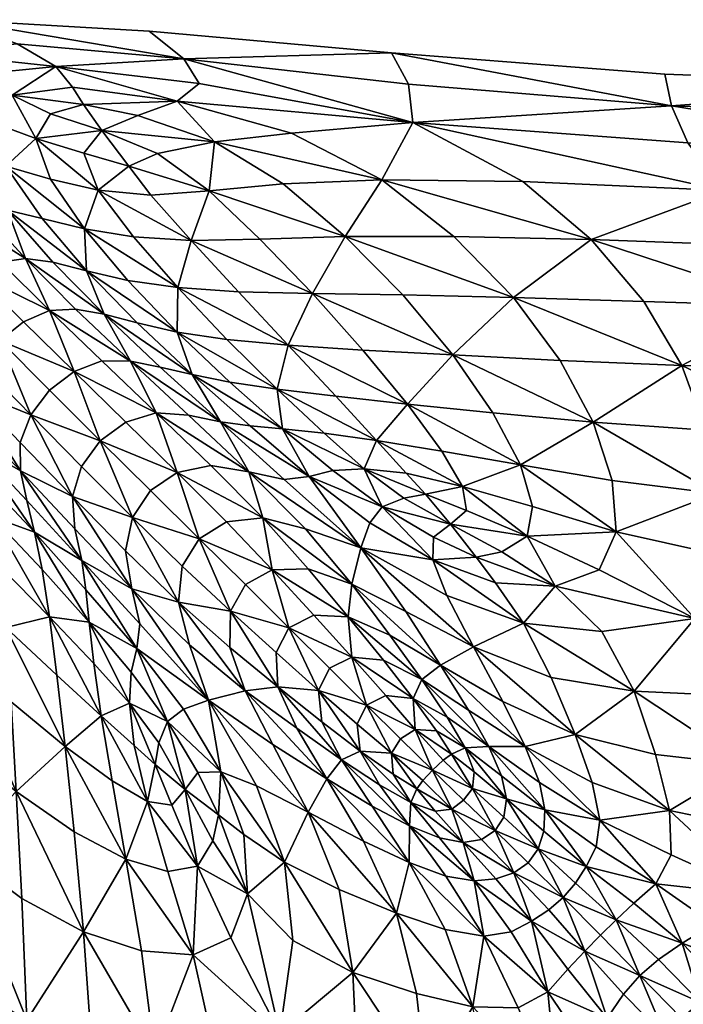
# Model space of a CAD drawing. Units: millimetres. Extents: x -75 to 1045, y -2079 to -1247.
# Drawn here: x 34 to 251, y -1569 to -1247 of the extents above; entities that cross this region are included whole.
import ezdxf

# ---------------------------------------------------------------- set-up
doc = ezdxf.new("R2010")
doc.units = ezdxf.units.MM
doc.layers.add('ROOF$0$ROOF_TOP', color=7, linetype='Continuous')

msp = doc.modelspace()

# ---------------------------------------------------------------- meshes
at = {"layer": 'ROOF$0$ROOF_TOP', "color": 1}
mesh = msp.add_polyface(dxfattribs=at)
corners = [(13.78, -1311.38, 2636.89), (5.89, -1315.99, 2642.67), (19.89, -1330.46, 2667.3), (1.69, -1297.26, 2606.93), (-5.99, -1302.97, 2614.04), (56.06, -1329.28, 2635.64), (41.6, -1312.22, 2608.34), (30.21, -1309.52, 2616.76), (36.08, -1325.33, 2654.56), (21.41, -1309.24, 2627.27), (55.4, -1315.65, 2601.01), (44.28, -1299.41, 2574.44), (29.75, -1295.1, 2577.67), (39.49, -1286.1, 2550.41), (24.98, -1280.73, 2548.8), (7.16, -1274.59, 2544.81), (17.53, -1292.33, 2583.61), (55.11, -1274.96, 2523.2), (51.51, -1269.32, 2514.39), (31.75, -1271.88, 2526.92), (44.31, -1278.05, 2532.71), (46.01, -1262.53, 2501.1), (19.66, -1265.15, 2515.94), (4.32, -1258.05, 2496.77), (33.39, -1255.1, 2481.41), (12.58, -1247.26, 2451.58), (-8.64, -1264.81, 2518.82), (8.85, -1293.39, 2595.08), (-2.81, -1280, 2563.47), (12.58, -1247.26, 2449.08), (12.58, -1247.26, 2449.7), (76.55, -1250.98, 2459.54), (12.58, -1247.26, 2450.33), (76.55, -1250.98, 2460.73), (12.58, -1247.26, 2450.95), (87.81, -1260.07, 2482.36)]
mesh.append_faces([[corners[k] for k in face] for face in [(0, 1, 2), (0, 3, 4), (4, 1, 0), (5, 6, 7), (8, 9, 0), (7, 9, 8), (10, 11, 12), (12, 6, 10), (13, 14, 12), (12, 11, 13), (15, 16, 12), (12, 14, 15), (7, 6, 12), (12, 16, 7), (17, 18, 19), (19, 20, 17), (21, 22, 19), (19, 18, 21), (15, 14, 19), (19, 22, 15), (13, 20, 19), (19, 14, 13), (23, 24, 25), (15, 22, 23), (23, 26, 15), (21, 24, 23), (23, 22, 21), (0, 9, 27), (27, 3, 0), (7, 16, 27), (27, 9, 7), (15, 28, 27), (27, 16, 15), (29, 30, 31), (31, 30, 32), (33, 34, 25), (32, 34, 33), (25, 24, 35)]], dxfattribs={"vtx2": -1, "color": 1})
mesh = msp.add_polyface(dxfattribs=at)
corners = [(55.11, -1274.96, 2523.2), (44.31, -1278.05, 2532.71), (61.06, -1283.5, 2536.29), (72.8, -1278.58, 2524.28), (39.49, -1286.1, 2550.41), (55.17, -1290.87, 2551.32), (69.85, -1295.14, 2552.87), (79.24, -1290.97, 2542.81), (97.84, -1287.12, 2531.99), (59.9, -1302.98, 2571.15), (44.28, -1299.41, 2574.44), (96.13, -1303.23, 2557.38), (76.55, -1250.98, 2459.54), (76.55, -1250.98, 2458.94), (12.58, -1247.26, 2449.08), (12.58, -1247.26, 2450.33), (76.55, -1250.98, 2460.13), (155.72, -1258.07, 2470.9), (155.72, -1258.07, 2470.33), (155.72, -1258.07, 2469.76), (12.58, -1247.26, 2451.58), (76.55, -1250.98, 2461.32), (76.55, -1250.98, 2460.73), (155.72, -1258.07, 2472.03), (155.72, -1258.07, 2471.47), (87.81, -1260.07, 2482.36), (46.01, -1262.53, 2501.1), (92.91, -1268.06, 2500.67), (33.39, -1255.1, 2481.41), (162.7, -1280.83, 2511.81), (85.66, -1273.83, 2513.53), (51.51, -1269.32, 2514.39), (123.06, -1284.3, 2522.77), (120.27, -1300.85, 2547.95), (152.53, -1299.63, 2540.52)]
mesh.append_faces([[corners[k] for k in face] for face in [(0, 1, 2), (2, 3, 0), (4, 5, 2), (2, 1, 4), (6, 7, 2), (2, 5, 6), (8, 3, 2), (2, 7, 8), (6, 5, 9), (4, 10, 9), (9, 5, 4), (8, 7, 11), (12, 13, 14), (15, 16, 12), (17, 18, 12), (12, 16, 17), (19, 13, 12), (20, 21, 22), (23, 24, 22), (22, 21, 23), (17, 16, 22), (22, 24, 17), (22, 16, 15), (25, 21, 20), (26, 27, 25), (25, 28, 26), (25, 27, 29), (23, 21, 25), (0, 3, 30), (30, 31, 0), (8, 32, 30), (30, 3, 8), (29, 27, 30), (30, 32, 29), (26, 31, 30), (30, 27, 26), (8, 33, 34), (34, 32, 8)]], dxfattribs={"vtx2": -1, "color": 1})
mesh = msp.add_polyface(dxfattribs=at)
corners = [(140.6, -1318.1, 2569.28), (159.38, -1337.18, 2593.14), (195.51, -1338.09, 2588.62), (176.03, -1318.13, 2563.55), (175.73, -1356.82, 2617.98), (210.77, -1358.62, 2614.65), (120.14, -1380.93, 2686.72), (136.49, -1394.59, 2698.84), (146.73, -1394, 2689.78), (133.71, -1382.4, 2677.86), (150.85, -1384.72, 2670.77), (160.52, -1395.49, 2683.57), (178.92, -1399.78, 2681.29), (172.19, -1388.23, 2666.21), (137.51, -1370.29, 2652.72), (118.35, -1367.96, 2660.8), (197.81, -1392.68, 2664.37), (188.83, -1375.75, 2642.24), (160.9, -1372.9, 2646.41), (146.36, -1355.25, 2623.75), (121.99, -1353.64, 2631.33), (129.85, -1336.77, 2600.11), (155.72, -1258.07, 2470.9), (155.72, -1258.07, 2471.47), (245.03, -1265.07, 2480.25), (155.72, -1258.07, 2472.03), (155.72, -1258.07, 2469.76), (155.72, -1258.07, 2470.33), (245.03, -1265.07, 2479.15), (76.55, -1250.98, 2459.54), (162.7, -1280.83, 2511.81), (161.21, -1268.38, 2490.78), (87.81, -1260.07, 2482.36), (152.53, -1299.63, 2540.52), (120.27, -1300.85, 2547.95), (220.94, -1319.13, 2560.53), (198.59, -1300.18, 2536.49), (123.06, -1284.3, 2522.77), (247.16, -1275.45, 2497.85)]
mesh.append_faces([[corners[k] for k in face] for face in [(0, 1, 2), (2, 3, 0), (4, 5, 2), (2, 1, 4), (6, 7, 8), (8, 9, 6), (10, 9, 8), (8, 11, 10), (12, 13, 10), (10, 14, 15), (15, 9, 10), (16, 17, 18), (18, 13, 16), (4, 19, 18), (18, 17, 4), (20, 14, 18), (18, 19, 20), (10, 13, 18), (18, 14, 10), (21, 1, 0), (20, 19, 21), (4, 1, 21), (21, 19, 4), (22, 23, 24), (24, 23, 25), (26, 27, 28), (28, 27, 22), (29, 27, 26), (30, 31, 32), (32, 31, 25), (0, 3, 33), (33, 34, 0), (35, 36, 33), (33, 3, 35), (30, 37, 33), (33, 36, 30), (25, 31, 38), (38, 31, 30)]], dxfattribs={"vtx2": -1, "color": 1})
mesh = msp.add_polyface(dxfattribs=at)
corners = [(250.51, -1360.31, 2613.11), (238.15, -1339.36, 2586.29), (195.51, -1338.09, 2588.62), (210.77, -1358.62, 2614.65), (220.94, -1319.13, 2560.53), (176.03, -1318.13, 2563.55), (339.4, -1322.51, 2561.33), (277.31, -1321.2, 2560.56), (287.18, -1340.86, 2585.92), (339.4, -1341.66, 2586.24), (294.01, -1361.57, 2612.72), (339.4, -1362.09, 2612.81), (339.4, -1268.56, 2484.7), (339.4, -1268.56, 2484.15), (245.03, -1265.07, 2480.25), (245.03, -1265.07, 2480.8), (339.4, -1268.56, 2483.61), (245.03, -1265.07, 2479.7), (155.72, -1258.07, 2470.9), (155.72, -1258.07, 2472.03), (339.4, -1268.56, 2482.53), (245.03, -1265.07, 2478.6), (245.03, -1265.07, 2479.15), (339.4, -1268.56, 2483.07), (155.72, -1258.07, 2469.76), (339.4, -1305.18, 2538.77), (264.13, -1303.12, 2537.22), (339.4, -1290.35, 2518.64), (252.47, -1287.55, 2516.21), (162.7, -1280.83, 2511.81), (198.59, -1300.18, 2536.49), (247.16, -1275.45, 2497.85), (339.4, -1278.67, 2501.04)]
mesh.append_faces([[corners[k] for k in face] for face in [(0, 1, 2), (2, 3, 0), (4, 5, 2), (2, 1, 4), (6, 7, 8), (8, 9, 6), (4, 1, 8), (8, 7, 4), (0, 10, 8), (8, 1, 0), (11, 9, 8), (8, 10, 11), (12, 13, 14), (14, 15, 12), (16, 17, 14), (14, 13, 16), (14, 17, 18), (19, 15, 14), (20, 21, 22), (22, 23, 20), (22, 21, 24), (18, 17, 22), (16, 23, 22), (22, 17, 16), (6, 25, 26), (26, 7, 6), (27, 28, 26), (26, 25, 27), (29, 30, 26), (26, 28, 29), (4, 7, 26), (26, 30, 4), (12, 15, 31), (31, 32, 12), (31, 15, 19), (29, 28, 31), (27, 32, 31), (31, 28, 27)]], dxfattribs={"vtx2": -1, "color": 1})
mesh = msp.add_polyface(dxfattribs=at)
corners = [(85.68, -1349.32, 2649.64), (72.57, -1346.28, 2659.49), (90.56, -1363.17, 2679.82), (61.8, -1343.47, 2668.99), (55.4, -1315.65, 2601.01), (41.6, -1312.22, 2608.34), (56.06, -1329.28, 2635.64), (69.52, -1332.47, 2626.36), (45.06, -1326.48, 2645.06), (36.08, -1325.33, 2654.56), (52.51, -1341.8, 2677.51), (70.38, -1358.81, 2696.68), (80.16, -1360.79, 2689.06), (43.97, -1342.29, 2684.21), (61.06, -1358.77, 2702.36), (71.4, -1318.17, 2593.79), (59.9, -1302.98, 2571.15), (44.28, -1299.41, 2574.44), (90.27, -1319.38, 2586.09), (77.03, -1304.64, 2566.04), (69.85, -1295.14, 2552.87), (140.6, -1318.1, 2569.28), (120.27, -1300.85, 2547.95), (96.13, -1303.23, 2557.38), (112.68, -1318.94, 2577.36), (97.84, -1287.12, 2531.99), (79.24, -1290.97, 2542.81), (129.85, -1336.77, 2600.11), (105.75, -1336.2, 2608.49), (121.99, -1353.64, 2631.33), (85.86, -1334.77, 2617.27), (101.95, -1351.72, 2640.11)]
mesh.append_faces([[corners[k] for k in face] for face in [(0, 1, 2), (2, 1, 3), (4, 5, 6), (6, 7, 4), (3, 1, 6), (6, 8, 3), (0, 7, 6), (6, 1, 0), (3, 8, 9), (9, 10, 3), (3, 10, 11), (11, 12, 3), (13, 14, 11), (11, 10, 13), (4, 15, 16), (16, 17, 4), (18, 19, 16), (16, 15, 18), (16, 19, 20), (21, 22, 23), (23, 24, 21), (23, 22, 25), (20, 19, 23), (23, 26, 20), (18, 24, 23), (23, 19, 18), (21, 24, 27), (18, 28, 27), (27, 24, 18), (27, 28, 29), (4, 7, 30), (30, 15, 4), (0, 31, 30), (30, 7, 0), (29, 28, 30), (30, 31, 29), (18, 15, 30), (30, 28, 18)]], dxfattribs={"vtx2": -1, "color": 1})
mesh = msp.add_polyface(dxfattribs=at)
corners = [(27.74, -1352.1, 2689.57), (21.64, -1359.8, 2688.23), (37.85, -1376.35, 2705.77), (43.98, -1368.35, 2706.9), (17.97, -1368.3, 2684.21), (43.97, -1342.29, 2684.21), (35.45, -1345.99, 2688.23), (51.99, -1362.22, 2705.77), (19.89, -1330.46, 2667.3), (28.05, -1326.45, 2662.52), (13.78, -1311.38, 2636.89), (-1.59, -1322.37, 2644.59), (12.37, -1336.6, 2668.89), (5.89, -1315.99, 2642.67), (-12.55, -1337.71, 2636.89), (2.25, -1352.25, 2662.52), (6.23, -1344.12, 2667.3), (-7.96, -1329.84, 2642.67), (-20.53, -1317.51, 2614.04), (-14.34, -1354.08, 2616.76), (-11.66, -1365.48, 2608.34), (5.22, -1380.13, 2635.64), (2.37, -1369.17, 2645.06), (-14.66, -1345.31, 2627.27), (1.17, -1360.24, 2654.56), (19.25, -1386.02, 2668.99), (17.52, -1376.79, 2677.51), (30.21, -1309.52, 2616.76), (45.06, -1326.48, 2645.06), (56.06, -1329.28, 2635.64), (36.08, -1325.33, 2654.56), (52.51, -1341.8, 2677.51)]
mesh.append_faces([[corners[k] for k in face] for face in [(0, 1, 2), (2, 3, 0), (2, 1, 4), (5, 6, 7), (0, 3, 7), (7, 6, 0), (8, 9, 10), (11, 12, 8), (8, 13, 11), (0, 6, 8), (8, 12, 0), (5, 9, 8), (8, 6, 5), (14, 15, 16), (16, 17, 14), (4, 1, 16), (16, 15, 4), (0, 12, 16), (16, 1, 0), (11, 17, 16), (16, 12, 11), (14, 17, 18), (18, 17, 11), (19, 20, 21), (21, 22, 19), (14, 23, 24), (24, 15, 14), (19, 22, 24), (24, 23, 19), (25, 26, 24), (24, 22, 25), (4, 15, 24), (24, 26, 4), (27, 28, 29), (10, 9, 30), (5, 31, 30), (30, 9, 5), (30, 28, 27)]], dxfattribs={"vtx2": -1, "color": 1})
mesh = msp.add_polyface(dxfattribs=at)
corners = [(78.8, -1375.7, 2717.37), (68.93, -1378.76, 2720.22), (85.72, -1395.23, 2731.89), (96.69, -1392.94, 2729.64), (60.56, -1384.86, 2721.17), (76.92, -1401.12, 2732.64), (54.46, -1393.23, 2720.22), (71.04, -1409.9, 2731.89), (51.43, -1403.07, 2717.37), (37.85, -1376.35, 2705.77), (43.98, -1368.35, 2706.9), (61.06, -1358.77, 2702.36), (51.99, -1362.22, 2705.77), (43.97, -1342.29, 2684.21), (109.12, -1395, 2725.9), (89.37, -1376.49, 2712.63), (99.85, -1378.71, 2705.77), (120.61, -1397.5, 2719.6), (120.14, -1380.93, 2686.72), (109.48, -1379.94, 2696.57), (128.76, -1396.56, 2709.68), (136.49, -1394.59, 2698.84), (102.88, -1365.66, 2670.04), (90.56, -1363.17, 2679.82), (85.68, -1349.32, 2649.64), (61.8, -1343.47, 2668.99), (80.16, -1360.79, 2689.06), (70.38, -1358.81, 2696.68), (133.71, -1382.4, 2677.86), (118.35, -1367.96, 2660.8), (121.99, -1353.64, 2631.33), (101.95, -1351.72, 2640.11), (137.51, -1370.29, 2652.72)]
mesh.append_faces([[corners[k] for k in face] for face in [(0, 1, 2), (2, 3, 0), (4, 5, 2), (2, 1, 4), (4, 6, 7), (7, 5, 4), (8, 6, 9), (4, 10, 9), (9, 6, 4), (0, 11, 12), (12, 1, 0), (12, 11, 13), (4, 1, 12), (12, 10, 4), (0, 3, 14), (14, 15, 0), (16, 15, 14), (14, 17, 16), (18, 19, 20), (20, 21, 18), (16, 17, 20), (20, 19, 16), (18, 22, 23), (23, 19, 18), (23, 22, 24), (25, 26, 23), (16, 19, 23), (23, 26, 16), (0, 15, 27), (27, 11, 0), (16, 26, 27), (27, 15, 16), (18, 28, 29), (29, 22, 18), (30, 31, 29), (29, 32, 30), (24, 22, 29), (29, 31, 24)]], dxfattribs={"vtx2": -1, "color": 1})
mesh = msp.add_polyface(dxfattribs=at)
corners = [(197.81, -1392.68, 2664.37), (201.82, -1406.35, 2682.81), (229.11, -1414.65, 2688.01), (227.77, -1397.79, 2665.41), (200.07, -1416.06, 2697.21), (223.57, -1426.99, 2706.02), (254.85, -1442.97, 2721.67), (261.32, -1421.79, 2693.45), (261.81, -1402.09, 2667.35), (183.33, -1422.95, 2713.45), (189.68, -1431.25, 2722.26), (209.12, -1432.42, 2717.06), (191.77, -1421.13, 2707.24), (198.82, -1444.48, 2736.3), (339.4, -1404.52, 2668.35), (299.65, -1404.1, 2668.2), (299, -1424.87, 2695.68), (339.4, -1425.4, 2695.99), (298.66, -1446.17, 2723.4), (339.4, -1446.71, 2723.83), (221.59, -1378.82, 2640.6), (188.83, -1375.75, 2642.24), (258.3, -1381.41, 2640.35), (250.51, -1360.31, 2613.11), (210.77, -1358.62, 2614.65), (175.73, -1356.82, 2617.98), (339.4, -1383.23, 2640.41), (298.08, -1382.82, 2640.35), (339.4, -1362.09, 2612.81), (294.01, -1361.57, 2612.72)]
mesh.append_faces([[corners[k] for k in face] for face in [(0, 1, 2), (2, 3, 0), (4, 5, 2), (2, 1, 4), (6, 7, 2), (2, 5, 6), (8, 3, 2), (2, 7, 8), (9, 10, 11), (11, 12, 9), (11, 10, 13), (6, 5, 11), (4, 12, 11), (11, 5, 4), (14, 15, 16), (16, 17, 14), (8, 7, 16), (16, 15, 8), (6, 18, 16), (16, 7, 6), (19, 17, 16), (16, 18, 19), (0, 3, 20), (20, 21, 0), (8, 22, 20), (20, 3, 8), (23, 24, 20), (20, 22, 23), (25, 21, 20), (20, 24, 25), (14, 26, 27), (27, 15, 14), (28, 29, 27), (27, 26, 28), (23, 22, 27), (27, 29, 23), (8, 15, 27), (27, 22, 8)]], dxfattribs={"vtx2": -1, "color": 1})
mesh = msp.add_polyface(dxfattribs=at)
corners = [(37.85, -1376.35, 2705.77), (34.43, -1385.4, 2702.36), (51.43, -1403.07, 2717.37), (17.97, -1368.3, 2684.21), (-8.23, -1379.28, 2601.01), (8.46, -1393.54, 2626.36), (5.22, -1380.13, 2635.64), (-11.66, -1365.48, 2608.34), (25.24, -1409.76, 2649.64), (22.12, -1396.73, 2659.49), (19.25, -1386.02, 2668.99), (2.37, -1369.17, 2645.06), (39.01, -1414.73, 2679.82), (41.57, -1426.96, 2670.04), (56.88, -1444.19, 2686.72), (54.53, -1424.02, 2705.77), (36.56, -1404.39, 2689.06), (34.51, -1394.68, 2696.68), (52.26, -1413.59, 2712.63), (17.52, -1376.79, 2677.51), (-20.72, -1383.6, 2571.15), (-5.69, -1395.26, 2593.79), (-4.42, -1414.08, 2586.09), (-19.05, -1400.73, 2566.04), (-20.4, -1419.75, 2557.38), (-4.79, -1436.41, 2577.36), (27.73, -1425.95, 2640.11), (43.96, -1442.35, 2660.8), (29.73, -1445.9, 2631.33), (10.82, -1409.82, 2617.27), (12.32, -1429.63, 2608.49), (12.98, -1453.65, 2600.11)]
mesh.append_faces([[corners[k] for k in face] for face in [(0, 1, 2), (3, 1, 0), (4, 5, 6), (6, 7, 4), (8, 9, 6), (6, 5, 8), (10, 11, 6), (6, 9, 10), (12, 13, 14), (15, 16, 12), (10, 9, 12), (12, 16, 10), (8, 13, 12), (12, 9, 8), (2, 1, 17), (17, 18, 2), (3, 19, 17), (17, 1, 3), (10, 16, 17), (17, 19, 10), (17, 16, 15), (20, 21, 4), (22, 21, 20), (22, 23, 24), (24, 25, 22), (8, 26, 27), (27, 13, 8), (27, 26, 28), (4, 21, 29), (29, 5, 4), (22, 30, 29), (29, 21, 22), (28, 26, 29), (29, 30, 28), (8, 5, 29), (29, 26, 8), (22, 25, 31), (31, 30, 22)]], dxfattribs={"vtx2": -1, "color": 1})
mesh = msp.add_polyface(dxfattribs=at)
corners = [(116.66, -1427.02, 2750.21), (130.3, -1441.83, 2758.08), (141.54, -1442.37, 2759.23), (142.69, -1431.72, 2749.91), (128.48, -1426.72, 2750.09), (145.69, -1419.82, 2733.51), (127.59, -1413.64, 2737.87), (160.35, -1440.67, 2750.47), (182.52, -1452.21, 2752.61), (173.82, -1435.38, 2736.59), (183.33, -1422.95, 2713.45), (169.38, -1416.32, 2711.24), (169.21, -1423.75, 2722.78), (189.68, -1431.25, 2722.26), (152.65, -1406.46, 2706.86), (148.6, -1411.63, 2718.6), (198.82, -1444.48, 2736.3), (128.76, -1396.56, 2709.68), (120.61, -1397.5, 2719.6), (136.49, -1394.59, 2698.84), (159.72, -1403.6, 2697.52), (146.73, -1394, 2689.78), (166.78, -1402.36, 2691.4), (160.52, -1395.49, 2683.57), (191.77, -1421.13, 2707.24), (175.01, -1412.08, 2702.04), (200.07, -1416.06, 2697.21), (180.17, -1407.69, 2692.83), (197.81, -1392.68, 2664.37), (172.19, -1388.23, 2666.21), (178.92, -1399.78, 2681.29), (201.82, -1406.35, 2682.81), (150.85, -1384.72, 2670.77)]
mesh.append_faces([[corners[k] for k in face] for face in [(0, 1, 2), (3, 4, 2), (5, 6, 3), (3, 7, 5), (5, 7, 8), (8, 9, 5), (10, 11, 12), (12, 13, 10), (14, 15, 12), (12, 11, 14), (5, 9, 12), (12, 15, 5), (16, 13, 12), (12, 9, 16), (5, 15, 17), (17, 18, 5), (14, 19, 17), (17, 15, 14), (14, 20, 21), (21, 19, 14), (22, 23, 21), (21, 20, 22), (10, 24, 25), (25, 11, 10), (26, 27, 25), (25, 24, 26), (22, 20, 25), (25, 27, 22), (14, 11, 25), (25, 20, 14), (28, 29, 30), (30, 31, 28), (32, 23, 30), (22, 27, 30), (30, 23, 22), (26, 31, 30), (30, 27, 26)]], dxfattribs={"vtx2": -1, "color": 1})
mesh = msp.add_polyface(dxfattribs=at)
corners = [(122.2, -1446.01, 2757.7), (107.95, -1431.88, 2750.25), (103.1, -1440.57, 2750.21), (92.81, -1416.88, 2742.07), (87.34, -1425.85, 2741.61), (86.06, -1437.65, 2740.21), (141.54, -1442.37, 2759.23), (128.48, -1426.72, 2750.09), (116.66, -1427.02, 2750.21), (113.62, -1410.08, 2740.21), (101.8, -1411.39, 2741.61), (130.3, -1441.83, 2758.08), (85.72, -1395.23, 2731.89), (76.92, -1401.12, 2732.64), (96.69, -1392.94, 2729.64), (51.43, -1403.07, 2717.37), (68.78, -1420.85, 2729.64), (71.04, -1409.9, 2731.89), (54.46, -1393.23, 2720.22), (54.53, -1424.02, 2705.77), (55.83, -1433.59, 2696.57), (72.53, -1452.79, 2709.68), (52.26, -1413.59, 2712.63), (70.88, -1433.24, 2725.9), (73.43, -1444.68, 2719.6), (127.59, -1413.64, 2737.87), (109.12, -1395, 2725.9), (145.69, -1419.82, 2733.51), (120.61, -1397.5, 2719.6), (142.69, -1431.72, 2749.91), (56.88, -1444.19, 2686.72), (39.01, -1414.73, 2679.82), (34.51, -1394.68, 2696.68), (41.57, -1426.96, 2670.04), (43.96, -1442.35, 2660.8)]
mesh.append_faces([[corners[k] for k in face] for face in [(0, 1, 2), (3, 4, 2), (2, 1, 3), (2, 4, 5), (6, 7, 8), (9, 10, 8), (8, 7, 9), (3, 1, 8), (8, 10, 3), (0, 11, 8), (8, 1, 0), (3, 10, 12), (12, 13, 3), (9, 14, 12), (12, 10, 9), (15, 16, 17), (17, 18, 15), (5, 4, 17), (17, 16, 5), (3, 13, 17), (17, 4, 3), (19, 20, 21), (15, 22, 23), (23, 16, 15), (19, 24, 23), (23, 22, 19), (5, 16, 23), (9, 25, 26), (26, 14, 9), (27, 28, 26), (26, 25, 27), (9, 7, 29), (29, 25, 9), (30, 20, 31), (31, 20, 19), (19, 22, 32), (30, 33, 34)]], dxfattribs={"vtx2": -1, "color": 1})
mesh = msp.add_polyface(dxfattribs=at)
corners = [(-5.55, -1464.25, 2569.28), (-5.46, -1499.62, 2563.55), (14.41, -1519.19, 2588.62), (13.45, -1483.1, 2593.14), (33.06, -1499.5, 2617.98), (-22.67, -1443.79, 2547.95), (-23.8, -1475.96, 2540.52), (-36.25, -1421.21, 2531.99), (-38.95, -1446.31, 2522.77), (-42.3, -1485.85, 2511.81), (-23.22, -1522.01, 2536.49), (-4.43, -1544.51, 2560.53), (-49.24, -1408.73, 2513.53), (-64.52, -1478.37, 2472.03), (-54.47, -1484.1, 2490.78), (-62.48, -1410.36, 2482.36), (-4.79, -1436.41, 2577.36), (-20.4, -1419.75, 2557.38), (49.06, -1484.74, 2646.41), (51.97, -1512.6, 2642.24), (68.91, -1521.58, 2664.37), (60.82, -1474.75, 2670.77), (46.38, -1461.43, 2652.72), (64.41, -1496.02, 2666.21), (29.73, -1445.9, 2631.33), (31.42, -1470.19, 2623.75), (43.96, -1442.35, 2660.8), (58.43, -1457.69, 2677.86), (56.88, -1444.19, 2686.72), (12.98, -1453.65, 2600.11), (12.32, -1429.63, 2608.49), (-64.52, -1478.37, 2471.36), (-57.82, -1568.19, 2480.15), (-64.52, -1478.37, 2470.68), (-71.23, -1398.76, 2460.62), (-64.52, -1478.37, 2469.33), (-64.52, -1478.37, 2470.01), (-71.23, -1398.76, 2459.21)]
mesh.append_faces([[corners[k] for k in face] for face in [(0, 1, 2), (2, 3, 0), (4, 3, 2), (0, 5, 6), (6, 1, 0), (7, 8, 6), (6, 5, 7), (9, 10, 6), (6, 8, 9), (11, 1, 6), (9, 8, 12), (13, 14, 15), (15, 14, 9), (0, 16, 17), (17, 5, 0), (18, 19, 20), (21, 22, 18), (18, 23, 21), (24, 25, 18), (18, 22, 24), (4, 19, 18), (18, 25, 4), (26, 27, 28), (24, 22, 26), (21, 27, 26), (26, 22, 21), (0, 3, 29), (29, 16, 0), (4, 25, 29), (29, 3, 4), (24, 30, 29), (29, 25, 24), (13, 31, 32), (32, 31, 33), (33, 31, 34), (34, 31, 13), (35, 36, 37), (37, 36, 33)]], dxfattribs={"vtx2": -1, "color": 1})
mesh = msp.add_polyface(dxfattribs=at)
corners = [(86.06, -1437.65, 2740.21), (102.83, -1452.37, 2750.09), (103.1, -1440.57, 2750.21), (56.88, -1444.19, 2686.72), (70.61, -1460.47, 2698.84), (72.53, -1452.79, 2709.68), (55.83, -1433.59, 2696.57), (82.54, -1476.57, 2706.86), (87.7, -1472.53, 2718.6), (95.89, -1469.62, 2733.51), (73.43, -1444.68, 2719.6), (54.53, -1424.02, 2705.77), (99.9, -1493.06, 2722.78), (92.48, -1493.23, 2711.24), (99.14, -1507.14, 2713.45), (89.65, -1451.57, 2737.87), (107.88, -1466.53, 2749.91), (70.88, -1433.24, 2725.9), (58.43, -1457.69, 2677.86), (70.07, -1470.66, 2689.78), (60.82, -1474.75, 2670.77), (71.61, -1484.4, 2683.57), (78.51, -1490.63, 2691.4), (79.72, -1483.6, 2697.52), (75.97, -1502.74, 2681.29), (64.41, -1496.02, 2666.21), (68.91, -1521.58, 2664.37), (83.88, -1503.99, 2692.83), (88.26, -1498.84, 2702.04), (97.35, -1515.55, 2707.24), (49.06, -1484.74, 2646.41)]
mesh.append_faces([[corners[k] for k in face] for face in [(0, 1, 2), (3, 4, 5), (5, 6, 3), (7, 8, 5), (5, 4, 7), (9, 10, 5), (5, 8, 9), (5, 10, 11), (12, 13, 14), (9, 8, 12), (7, 13, 12), (12, 8, 7), (0, 15, 16), (16, 1, 0), (16, 15, 9), (9, 15, 17), (17, 10, 9), (17, 15, 0), (3, 18, 19), (19, 4, 3), (20, 21, 19), (19, 18, 20), (22, 23, 19), (19, 21, 22), (7, 4, 19), (19, 23, 7), (24, 25, 26), (22, 21, 24), (24, 27, 22), (20, 25, 24), (24, 21, 20), (14, 13, 28), (28, 29, 14), (7, 23, 28), (28, 13, 7), (22, 27, 28), (28, 23, 22), (26, 25, 30)]], dxfattribs={"vtx2": -1, "color": 1})
mesh = msp.add_polyface(dxfattribs=at)
corners = [(141.54, -1442.37, 2759.23), (130.3, -1441.83, 2758.08), (142.74, -1455.57, 2765.61), (153.07, -1456.55, 2767.52), (122.2, -1446.01, 2757.7), (135.41, -1459.14, 2764.97), (147.57, -1471.23, 2771.97), (153.85, -1468.09, 2772.64), (162.78, -1469.05, 2774.78), (118.61, -1465.3, 2759.23), (132.9, -1476.72, 2767.52), (131.86, -1466.46, 2765.61), (118.04, -1454.09, 2758.08), (145.51, -1486.32, 2774.78), (144.46, -1477.48, 2772.64), (155.71, -1486.98, 2779.01), (156.25, -1493.8, 2780.82), (103.1, -1440.57, 2750.21), (102.83, -1452.37, 2750.09), (99.9, -1493.06, 2722.78), (111.56, -1497.64, 2736.59), (95.89, -1469.62, 2733.51), (134.61, -1495.37, 2764.12), (116.89, -1484.14, 2750.47), (128.49, -1506.24, 2752.61), (107.88, -1466.53, 2749.91), (124.72, -1478.82, 2761.14), (155.13, -1448.42, 2761.14), (142.69, -1431.72, 2749.91), (151.75, -1497.27, 2778.58), (162.01, -1503.03, 2784.72), (139.33, -1489.13, 2770.71), (149.43, -1504.27, 2775.39)]
mesh.append_faces([[corners[k] for k in face] for face in [(0, 1, 2), (2, 3, 0), (4, 5, 2), (2, 1, 4), (6, 7, 2), (2, 5, 6), (8, 3, 2), (9, 10, 11), (11, 12, 9), (13, 14, 11), (11, 10, 13), (6, 5, 11), (11, 14, 6), (4, 12, 11), (11, 5, 4), (6, 14, 15), (13, 16, 15), (15, 14, 13), (9, 12, 17), (17, 18, 9), (17, 12, 4), (19, 20, 21), (22, 23, 24), (21, 20, 24), (24, 23, 21), (9, 18, 25), (25, 26, 9), (21, 23, 25), (22, 26, 25), (25, 23, 22), (0, 27, 28), (13, 29, 30), (9, 26, 31), (31, 10, 9), (22, 32, 31), (31, 26, 22), (13, 10, 31), (31, 29, 13)]], dxfattribs={"vtx2": -1, "color": 1})
mesh = msp.add_polyface(dxfattribs=at)
corners = [(142.74, -1455.57, 2765.61), (153.85, -1468.09, 2772.64), (162.78, -1469.05, 2774.78), (163.94, -1498.56, 2784.92), (165.94, -1495.9, 2785.01), (155.71, -1486.98, 2779.01), (156.25, -1493.8, 2780.82), (169.13, -1492.49, 2785.06), (158.69, -1482.24, 2778.63), (147.57, -1471.23, 2771.97), (175.27, -1487.22, 2784.92), (170.39, -1479.66, 2780.82), (163.47, -1479.23, 2779.01), (172.57, -1489.28, 2785.01), (171.75, -1458.23, 2764.12), (160.35, -1440.67, 2750.47), (142.69, -1431.72, 2749.91), (155.13, -1448.42, 2761.14), (192.11, -1470.07, 2768.45), (182.52, -1452.21, 2752.61), (162.01, -1503.03, 2784.72), (145.51, -1486.32, 2774.78), (141.54, -1442.37, 2759.23), (153.07, -1456.55, 2767.52), (165.59, -1462.88, 2770.71), (173.88, -1475.13, 2778.58), (187.51, -1484.81, 2784.3), (180.84, -1472.86, 2775.39), (182.76, -1493.06, 2788.91), (179.8, -1485.23, 2784.72), (182.14, -1498.52, 2790.93), (179.27, -1502.33, 2791.4), (175.46, -1505.2, 2790.93)]
mesh.append_faces([[corners[k] for k in face] for face in [(0, 1, 2), (3, 4, 5), (5, 6, 3), (7, 8, 5), (5, 4, 7), (5, 8, 9), (10, 11, 12), (12, 13, 10), (2, 1, 12), (12, 11, 2), (9, 8, 12), (12, 1, 9), (7, 13, 12), (12, 8, 7), (14, 15, 16), (16, 17, 14), (14, 18, 19), (19, 15, 14), (3, 6, 20), (20, 6, 21), (22, 23, 24), (24, 17, 22), (2, 25, 24), (24, 23, 2), (26, 27, 24), (24, 25, 26), (14, 17, 24), (24, 27, 14), (10, 28, 29), (29, 11, 10), (26, 25, 29), (2, 11, 29), (29, 25, 2), (10, 13, 30), (30, 28, 10), (7, 31, 30), (30, 13, 7), (7, 4, 32)]], dxfattribs={"vtx2": -1, "color": 1})
mesh = msp.add_polyface(dxfattribs=at)
corners = [(215.68, -1480.83, 2773.01), (221.23, -1496.49, 2789.45), (246.49, -1505.67, 2798.09), (223.77, -1508.86, 2802.42), (222.55, -1517.59, 2810.79), (242.05, -1529.61, 2825.37), (198.82, -1444.48, 2736.3), (224.4, -1447.21, 2732.19), (209.12, -1432.42, 2717.06), (234.97, -1466.73, 2753.36), (207.85, -1462.25, 2754.26), (182.52, -1452.21, 2752.61), (192.11, -1470.07, 2768.45), (173.82, -1435.38, 2736.59), (219.3, -1524.01, 2815.84), (205.81, -1505.5, 2799.42), (205.42, -1512.44, 2804.13), (204.03, -1496.56, 2792.18), (187.51, -1484.81, 2784.3), (191.64, -1494.36, 2790.87), (193.26, -1501.92, 2795.32), (199.37, -1484.81, 2781.75), (171.75, -1458.23, 2764.12), (180.84, -1472.86, 2775.39), (179.8, -1485.23, 2784.72), (182.76, -1493.06, 2788.91), (189.53, -1512.27, 2798.66), (185.11, -1515.16, 2797.87), (195.72, -1526.08, 2806.95), (203.58, -1518.22, 2806.95), (192.4, -1507.87, 2797.87), (200.32, -1522.78, 2807.89), (182.14, -1498.52, 2790.93)]
mesh.append_faces([[corners[k] for k in face] for face in [(0, 1, 2), (3, 4, 5), (6, 7, 8), (9, 10, 0), (6, 10, 9), (9, 7, 6), (0, 10, 11), (11, 12, 0), (6, 13, 11), (11, 10, 6), (14, 4, 15), (15, 16, 14), (3, 17, 15), (15, 4, 3), (18, 19, 15), (15, 17, 18), (20, 16, 15), (15, 19, 20), (0, 12, 21), (21, 1, 0), (22, 23, 21), (21, 12, 22), (18, 17, 21), (21, 23, 18), (3, 1, 21), (21, 17, 3), (20, 19, 24), (24, 25, 20), (24, 19, 18), (26, 27, 28), (14, 16, 29), (20, 30, 29), (29, 16, 20), (26, 31, 29), (29, 30, 26), (26, 30, 32), (20, 25, 32), (32, 30, 20)]], dxfattribs={"vtx2": -1, "color": 1})
mesh = msp.add_polyface(dxfattribs=at)
corners = [(246.49, -1505.67, 2798.09), (241.95, -1487.41, 2776.64), (215.68, -1480.83, 2773.01), (223.77, -1508.86, 2802.42), (247.04, -1520.18, 2815.19), (221.23, -1496.49, 2789.45), (276.32, -1533.47, 2833.21), (274.95, -1511.61, 2805.18), (271.4, -1490.79, 2779.19), (219.3, -1524.01, 2815.84), (234.93, -1536, 2830.99), (242.05, -1529.61, 2825.37), (250.66, -1549.05, 2849.52), (260.92, -1542.85, 2843.85), (339.4, -1534.15, 2836.1), (308.88, -1534.08, 2835.46), (313.76, -1553.66, 2862.78), (339.4, -1491.99, 2780.91), (304.49, -1491.95, 2780.54), (306.42, -1513.58, 2808.21), (339.4, -1513.57, 2808.7), (209.12, -1432.42, 2717.06), (224.4, -1447.21, 2732.19), (254.85, -1442.97, 2721.67), (234.97, -1466.73, 2753.36), (265.54, -1468.15, 2751.93), (339.4, -1469.3, 2752.38), (301.2, -1469.01, 2751.98), (339.4, -1446.71, 2723.83), (298.66, -1446.17, 2723.4), (229.09, -1541.41, 2834.36)]
mesh.append_faces([[corners[k] for k in face] for face in [(0, 1, 2), (3, 4, 0), (0, 5, 3), (6, 7, 0), (0, 4, 6), (8, 1, 0), (0, 7, 8), (9, 10, 11), (12, 13, 11), (11, 10, 12), (6, 4, 11), (11, 13, 6), (11, 4, 3), (14, 15, 16), (16, 15, 6), (17, 18, 19), (19, 20, 17), (8, 7, 19), (19, 18, 8), (6, 15, 19), (19, 7, 6), (14, 20, 19), (19, 15, 14), (21, 22, 23), (2, 1, 24), (8, 25, 24), (24, 1, 8), (23, 22, 24), (24, 25, 23), (17, 26, 27), (27, 18, 17), (28, 29, 27), (27, 26, 28), (23, 25, 27), (27, 29, 23), (8, 18, 27), (27, 25, 8), (12, 10, 30)]], dxfattribs={"vtx2": -1, "color": 1})
mesh = msp.add_polyface(dxfattribs=at)
corners = [(99.14, -1507.14, 2713.45), (97.35, -1515.55, 2707.24), (108.67, -1532.87, 2717.06), (107.45, -1513.48, 2722.26), (92.29, -1523.83, 2697.21), (120.72, -1522.58, 2736.3), (99.9, -1493.06, 2722.78), (111.56, -1497.64, 2736.59), (157.31, -1539.2, 2773.01), (146.51, -1515.66, 2768.45), (128.49, -1506.24, 2752.61), (138.58, -1531.52, 2754.26), (134.61, -1495.37, 2764.12), (161.47, -1522.7, 2781.75), (185.83, -1546.8, 2802.42), (173.48, -1527.11, 2792.18), (161.6, -1510.72, 2784.3), (149.43, -1504.27, 2775.39), (179.07, -1516.11, 2795.32), (171.35, -1514.65, 2790.87), (182.67, -1528.64, 2799.42), (189.82, -1528.05, 2804.13), (162.01, -1503.03, 2784.72), (169.96, -1505.86, 2788.91), (163.94, -1498.56, 2784.92), (151.75, -1497.27, 2778.58), (139.33, -1489.13, 2770.71), (182.14, -1498.52, 2790.93), (179.27, -1502.33, 2791.4), (189.53, -1512.27, 2798.66), (175.46, -1505.2, 2790.93), (165.94, -1495.9, 2785.01), (185.11, -1515.16, 2797.87), (169.13, -1492.49, 2785.06)]
mesh.append_faces([[corners[k] for k in face] for face in [(0, 1, 2), (2, 3, 0), (2, 1, 4), (5, 3, 2), (0, 3, 6), (5, 7, 6), (6, 3, 5), (8, 9, 10), (10, 11, 8), (10, 9, 12), (5, 11, 10), (10, 7, 5), (13, 9, 8), (14, 15, 13), (16, 17, 13), (13, 15, 16), (12, 9, 13), (13, 17, 12), (18, 19, 20), (20, 21, 18), (16, 15, 20), (20, 19, 16), (20, 15, 14), (22, 23, 24), (16, 19, 22), (22, 25, 16), (18, 23, 22), (22, 19, 18), (16, 25, 26), (26, 17, 16), (27, 28, 29), (24, 23, 30), (30, 31, 24), (18, 32, 30), (30, 23, 18), (29, 28, 30), (30, 32, 29), (30, 28, 33)]], dxfattribs={"vtx2": -1, "color": 1})
mesh = msp.add_polyface(dxfattribs=at)
corners = [(68.91, -1521.58, 2664.37), (74.06, -1551.51, 2665.41), (90.92, -1552.84, 2688.01), (82.58, -1525.58, 2682.81), (78.38, -1585.53, 2667.35), (98.08, -1585.04, 2693.45), (92.29, -1523.83, 2697.21), (103.25, -1547.31, 2706.02), (80.81, -1663.11, 2668.35), (101.69, -1663.11, 2695.99), (101.16, -1622.71, 2695.68), (80.38, -1623.37, 2668.2), (38.39, -1663.11, 2612.81), (37.87, -1617.72, 2612.72), (17.2, -1610.85, 2585.92), (18, -1663.11, 2586.24), (36.61, -1574.21, 2613.11), (15.71, -1561.81, 2586.29), (59.11, -1621.79, 2640.35), (59.52, -1663.11, 2640.41), (57.69, -1582.02, 2640.35), (51.97, -1512.6, 2642.24), (55.08, -1545.32, 2640.6), (33.06, -1499.5, 2617.98), (34.9, -1534.49, 2614.65), (14.41, -1519.19, 2588.62), (75.97, -1502.74, 2681.29), (83.88, -1503.99, 2692.83), (97.35, -1515.55, 2707.24), (88.26, -1498.84, 2702.04)]
mesh.append_faces([[corners[k] for k in face] for face in [(0, 1, 2), (2, 3, 0), (4, 5, 2), (2, 1, 4), (6, 3, 2), (2, 7, 6), (8, 9, 10), (10, 11, 8), (4, 11, 10), (10, 5, 4), (12, 13, 14), (14, 15, 12), (16, 17, 14), (14, 13, 16), (8, 11, 18), (18, 19, 8), (4, 20, 18), (18, 11, 4), (16, 13, 18), (18, 20, 16), (12, 19, 18), (18, 13, 12), (0, 21, 22), (22, 1, 0), (23, 24, 22), (22, 21, 23), (16, 20, 22), (22, 24, 16), (4, 1, 22), (22, 20, 4), (16, 24, 25), (25, 17, 16), (25, 24, 23), (0, 3, 26), (6, 27, 26), (26, 3, 6), (6, 28, 29), (29, 27, 6)]], dxfattribs={"vtx2": -1, "color": 1})
mesh = msp.add_polyface(dxfattribs=at)
corners = [(201.49, -1541.82, 2815.84), (194.84, -1545.3, 2810.79), (206.75, -1564.91, 2825.37), (213.36, -1557.57, 2830.99), (185.83, -1546.8, 2802.42), (197.06, -1570.16, 2815.19), (210.17, -1599.64, 2833.21), (219.78, -1584, 2843.85), (226.16, -1573.55, 2849.52), (182.32, -1569.84, 2798.09), (235.32, -1599.07, 2866.87), (242.05, -1529.61, 2825.37), (222.55, -1517.59, 2810.79), (219.3, -1524.01, 2815.84), (215.77, -1529.44, 2818.88), (229.09, -1541.41, 2834.36), (234.93, -1536, 2830.99), (211.76, -1534.09, 2819.89), (223.95, -1546.41, 2835.48), (218.9, -1551.6, 2834.36), (207.06, -1538.15, 2818.88), (231.55, -1565.71, 2852.93), (236.85, -1559.59, 2854.06), (189.82, -1528.05, 2804.13), (182.67, -1528.64, 2799.42), (195.72, -1526.08, 2806.95), (200.32, -1522.78, 2807.89), (189.53, -1512.27, 2798.66), (179.07, -1516.11, 2795.32), (185.11, -1515.16, 2797.87), (203.58, -1518.22, 2806.95)]
mesh.append_faces([[corners[k] for k in face] for face in [(0, 1, 2), (2, 3, 0), (4, 5, 2), (2, 1, 4), (6, 7, 2), (2, 5, 6), (8, 3, 2), (2, 7, 8), (6, 5, 9), (9, 5, 4), (8, 7, 10), (11, 12, 13), (13, 14, 15), (15, 16, 13), (17, 18, 15), (15, 14, 17), (0, 3, 19), (19, 20, 0), (8, 21, 19), (19, 3, 8), (22, 18, 19), (19, 21, 22), (17, 20, 19), (19, 18, 17), (0, 23, 24), (24, 1, 0), (4, 1, 24), (0, 20, 25), (25, 23, 0), (17, 26, 25), (25, 20, 17), (25, 26, 27), (28, 23, 25), (25, 29, 28), (30, 14, 13), (17, 14, 30), (30, 26, 17)]], dxfattribs={"vtx2": -1, "color": 1})
mesh = msp.add_polyface(dxfattribs=at)
corners = [(157.31, -1539.2, 2773.01), (163.87, -1565.49, 2776.64), (182.32, -1569.84, 2798.09), (173.19, -1544.53, 2789.45), (167.21, -1594.98, 2779.19), (188.17, -1598.41, 2805.18), (185.83, -1546.8, 2802.42), (168.36, -1663.11, 2780.91), (190.02, -1663.11, 2808.7), (190.06, -1630, 2808.21), (168.34, -1628.13, 2780.54), (92.29, -1523.83, 2697.21), (103.25, -1547.31, 2706.02), (108.67, -1532.87, 2717.06), (119.26, -1578.56, 2721.67), (123.49, -1548.13, 2732.19), (120.72, -1522.58, 2736.3), (90.92, -1552.84, 2688.01), (98.08, -1585.04, 2693.45), (123.01, -1663.11, 2723.83), (122.47, -1622.37, 2723.4), (101.16, -1622.71, 2695.68), (101.69, -1663.11, 2695.99), (145.34, -1624.88, 2751.98), (145.63, -1663.11, 2752.38), (144.49, -1589.2, 2751.93), (138.58, -1531.52, 2754.26), (143.07, -1558.63, 2753.36), (161.47, -1522.7, 2781.75)]
mesh.append_faces([[corners[k] for k in face] for face in [(0, 1, 2), (2, 3, 0), (4, 5, 2), (2, 1, 4), (6, 3, 2), (7, 8, 9), (9, 10, 7), (4, 10, 9), (9, 5, 4), (11, 12, 13), (14, 15, 13), (13, 12, 14), (13, 15, 16), (14, 12, 17), (17, 18, 14), (19, 20, 21), (21, 22, 19), (14, 18, 21), (21, 20, 14), (7, 10, 23), (23, 24, 7), (4, 25, 23), (23, 10, 4), (14, 20, 23), (23, 25, 14), (19, 24, 23), (23, 20, 19), (0, 26, 27), (27, 1, 0), (16, 15, 27), (27, 26, 16), (14, 25, 27), (27, 15, 14), (4, 1, 27), (27, 25, 4), (0, 3, 28), (28, 3, 6)]], dxfattribs={"vtx2": -1, "color": 1})
mesh = msp.add_polyface(dxfattribs=at)
corners = [(235.32, -1599.07, 2866.87), (240.58, -1588, 2871.41), (226.16, -1573.55, 2849.52), (278.21, -1579.14, 2894.63), (288.14, -1574.93, 2891.11), (275.77, -1558.63, 2866.87), (264.81, -1563.77, 2871.41), (301.47, -1571.99, 2888.36), (291.44, -1554.7, 2863.12), (276.32, -1533.47, 2833.21), (260.92, -1542.85, 2843.85), (250.66, -1549.05, 2849.52), (339.4, -1572.01, 2889.41), (339.4, -1553.86, 2863.47), (313.76, -1553.66, 2862.78), (319.31, -1571.58, 2888.57), (339.4, -1534.15, 2836.1), (264.69, -1588.09, 2897.44), (250.42, -1573.51, 2875.05), (245.34, -1579.75, 2874.14), (236.85, -1559.59, 2854.06), (231.55, -1565.71, 2852.93), (256.63, -1568.45, 2874.14), (270.59, -1583.33, 2896.74), (242.92, -1554.33, 2852.93), (229.09, -1541.41, 2834.36), (223.95, -1546.41, 2835.48), (299.59, -1589.76, 2913.23), (309.95, -1586.91, 2910.38), (323.8, -1587.07, 2911.21), (339.4, -1587.9, 2912.55)]
mesh.append_faces([[corners[k] for k in face] for face in [(0, 1, 2), (3, 4, 5), (5, 6, 3), (7, 8, 5), (5, 4, 7), (9, 10, 5), (5, 8, 9), (11, 6, 5), (5, 10, 11), (12, 13, 14), (14, 15, 12), (14, 13, 16), (9, 8, 14), (7, 15, 14), (14, 8, 7), (17, 18, 19), (20, 21, 19), (19, 18, 20), (2, 1, 19), (19, 21, 2), (3, 6, 22), (22, 23, 3), (11, 24, 22), (22, 6, 11), (20, 18, 22), (22, 24, 20), (17, 23, 22), (22, 18, 17), (20, 24, 25), (25, 26, 20), (25, 24, 11), (27, 4, 3), (7, 4, 27), (27, 28, 7), (12, 15, 29), (29, 30, 12), (7, 28, 29), (29, 15, 7)]], dxfattribs={"vtx2": -1, "color": 1})

doc.saveas('drawing.dxf')
